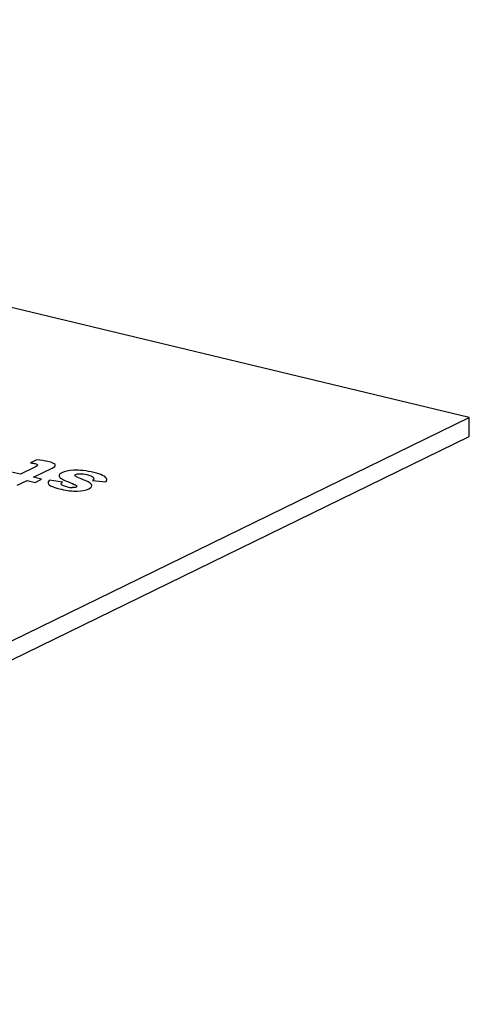
# Model space of a CAD drawing. Extents: x -903 to 382, y 129 to 437.
# Drawn here: x 344 to 355, y 391 to 415 of the extents above; entities that cross this region are included whole.
import ezdxf

# ---------------------------------------------------------------- set-up
doc = ezdxf.new("R2010")
doc.units = 0
doc.layers.add('02___PRT_ALL_AXES', color=7, linetype='Continuous')
doc.layers.add('03___PRT_ALL_CURVES', color=7, linetype='Continuous')

msp = doc.modelspace()

# ---------------------------------------------------------------- linework, layer by layer
at = {"layer": '02___PRT_ALL_AXES', "color": 0, "linetype": 'Continuous'}
for p, q in [((355.148, 405.166), (314.191, 414.975)), ((326.469, 391.158), (355.148, 405.166)), ((355.148, 404.696), (355.148, 405.166)), ((326.469, 390.688), (355.148, 404.696))]:
    msp.add_line(p, q, dxfattribs=at)
at = {"layer": '03___PRT_ALL_CURVES', "color": 0, "linetype": 'Continuous'}
for p, q in [((344.446, 403.949), (344.071, 403.765)), ((344.474, 404.119), (344.321, 404.044)), ((344.398, 403.687), (344.857, 403.911)), ((344.071, 403.765), (343.852, 403.818)), ((344.594, 403.64), (344.398, 403.687)), ((343.996, 403.491), (344.241, 403.61)), ((344.241, 403.61), (344.436, 403.563)), ((344.436, 403.563), (344.594, 403.64)), ((345.109, 403.564), (344.788, 403.616)), ((345.855, 403.606), (346.183, 403.578))]:
    msp.add_line(p, q, dxfattribs=at)
msp.add_arc((345.374, 404.081), 0.648, 256.4934, 268.4445, dxfattribs=at)
for points in [[(344.321, 404.044), (344.374, 404.038), (344.412, 404.031), (344.436, 404.026)], [(344.436, 404.026), (344.511, 404.008), (344.515, 403.982), (344.446, 403.949)], [(344.753, 404.075), (344.68, 404.093), (344.585, 404.107), (344.474, 404.119)], [(344.857, 403.911), (344.985, 403.974), (344.951, 404.028), (344.753, 404.075)], [(345.091, 403.797), (345.019, 403.762), (345.005, 403.724), (345.046, 403.683)], [(345.046, 403.683), (345.082, 403.647), (345.169, 403.604), (345.305, 403.553)], [(345.385, 403.861), (345.262, 403.854), (345.164, 403.832), (345.091, 403.797)], [(345.887, 403.805), (345.699, 403.851), (345.532, 403.869), (345.385, 403.861)], [(345.575, 403.646), (345.436, 403.698), (345.388, 403.735), (345.432, 403.757)], [(345.432, 403.757), (345.458, 403.77), (345.497, 403.776), (345.548, 403.775)], [(345.548, 403.775), (345.6, 403.775), (345.653, 403.768), (345.708, 403.754)], [(345.708, 403.754), (345.868, 403.716), (345.917, 403.667), (345.855, 403.606)], [(346.198, 403.656), (346.171, 403.713), (346.068, 403.762), (345.887, 403.805)], [(346.183, 403.578), (346.203, 403.609), (346.208, 403.635), (346.198, 403.656)], [(344.788, 403.616), (344.737, 403.566), (344.747, 403.521), (344.819, 403.48)], [(344.819, 403.48), (344.869, 403.452), (344.959, 403.422), (345.088, 403.391)], [(345.223, 403.451), (345.078, 403.486), (345.04, 403.524), (345.109, 403.564)], [(345.305, 403.553), (345.384, 403.523), (345.434, 403.5), (345.454, 403.485)], [(345.45, 403.446), (345.431, 403.436), (345.401, 403.432), (345.357, 403.434)], [(345.454, 403.485), (345.475, 403.47), (345.473, 403.457), (345.45, 403.446)], [(345.826, 403.512), (345.798, 403.55), (345.714, 403.595), (345.575, 403.646)], [(345.758, 403.4), (345.832, 403.436), (345.854, 403.473), (345.826, 403.512)], [(345.088, 403.391), (345.223, 403.359), (345.351, 403.344), (345.47, 403.345)], [(345.47, 403.345), (345.591, 403.347), (345.686, 403.365), (345.758, 403.4)]]:
    msp.add_open_spline(points, degree=3, dxfattribs=at)

doc.saveas('drawing.dxf')
